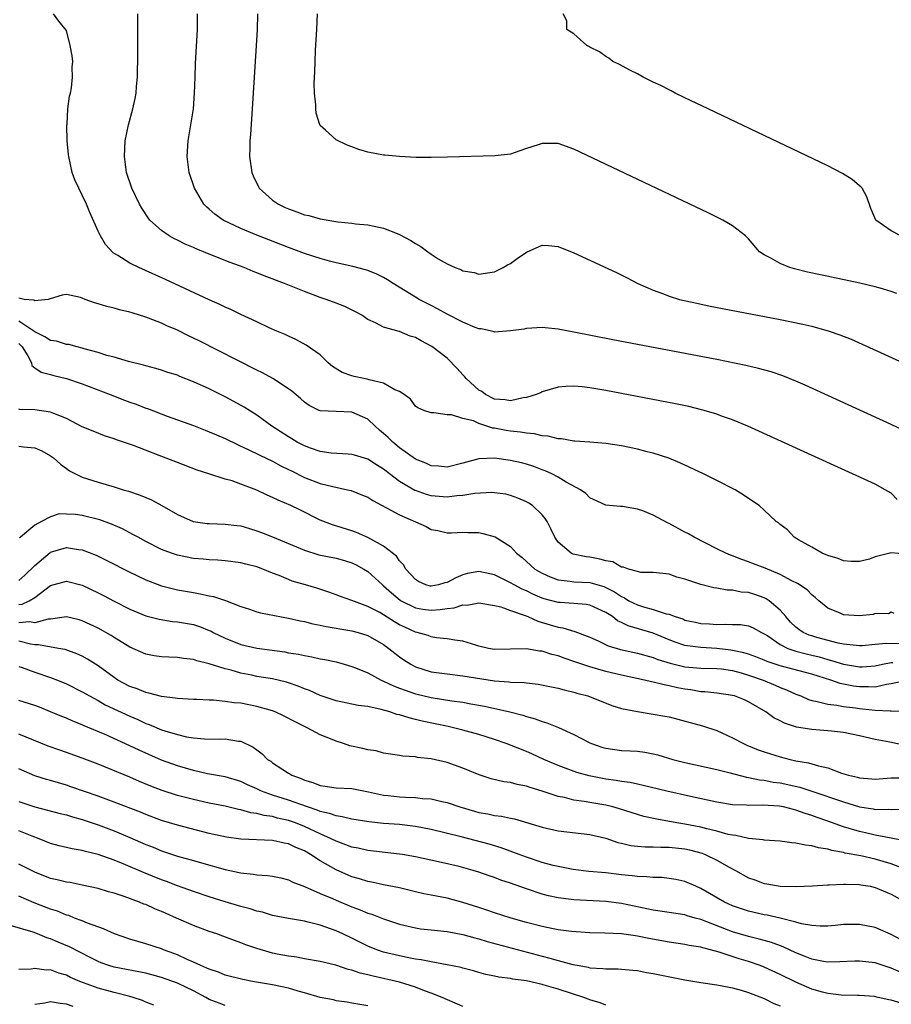
# Model space of a CAD drawing. Units: inches. Extents: x 2625000 to 2628000, y 1500000 to 1503000.
# Drawn here: x 2625459 to 2625569, y 1501360 to 1501484 of the extents above; entities that cross this region are included whole.
import ezdxf

# ---------------------------------------------------------------- set-up
doc = ezdxf.new("R2010")
doc.units = ezdxf.units.IN
doc.header["$MEASUREMENT"] = 0
doc.layers.add('LD26251500_2ft', color=108, linetype='Continuous')

msp = doc.modelspace()

# ---------------------------------------------------------------- linework, layer by layer
at = {"layer": 'LD26251500_2ft'}
for points, elevation in [([(2625570.88, 1501416.88), (2625568.96, 1501417.04), (2625568.84, 1501417), (2625567, 1501416.55), (2625566.26, 1501416.26), (2625565, 1501415.93), (2625563.95, 1501415.95), (2625563, 1501416.02), (2625562.31, 1501416.31), (2625561, 1501416.72), (2625560.81, 1501416.81), (2625560.29, 1501417), (2625559, 1501417.77), (2625557.33, 1501418.67), (2625556.75, 1501419), (2625555.95, 1501419.95), (2625555, 1501420.62), (2625554.81, 1501420.81), (2625554.49, 1501421), (2625553, 1501422.43), (2625552.37, 1501423), (2625551, 1501423.91), (2625550.36, 1501424.36), (2625549.35, 1501425), (2625547, 1501426.15), (2625545.35, 1501427), (2625542.37, 1501428.37), (2625540.96, 1501428.96), (2625539, 1501429.59), (2625538.23, 1501429.77), (2625537, 1501430.1), (2625535, 1501430.52), (2625533, 1501430.83), (2625531, 1501431), (2625529.13, 1501431.13), (2625529, 1501431.13), (2625527.41, 1501431.41), (2625527, 1501431.4), (2625525.74, 1501431.74), (2625525, 1501431.78), (2625524.03, 1501432.03), (2625523, 1501432.12), (2625522.25, 1501432.25), (2625521, 1501432.37), (2625520.46, 1501432.46), (2625519, 1501432.75), (2625518.77, 1501432.77), (2625517, 1501433.35), (2625516.33, 1501433.67), (2625515, 1501433.99), (2625513.55, 1501434.45), (2625513, 1501434.43), (2625511.31, 1501434.69), (2625511, 1501434.69), (2625510.06, 1501435), (2625509.32, 1501435.32), (2625509, 1501435.54), (2625508.4, 1501436.4), (2625507.58, 1501437), (2625507, 1501437.37), (2625506.42, 1501437.58), (2625505, 1501438.44), (2625503.16, 1501438.84), (2625502.93, 1501438.93), (2625502.5, 1501439), (2625501.27, 1501439.27), (2625501, 1501439.34), (2625499.77, 1501439.77), (2625498.55, 1501440.55), (2625498.01, 1501441), (2625497, 1501442.01), (2625495.24, 1501443.24), (2625493.93, 1501443.93), (2625493, 1501444.34), (2625492.56, 1501444.56), (2625491.52, 1501445), (2625490.58, 1501445.42), (2625489, 1501446.17), (2625487, 1501447.07), (2625485.71, 1501447.71), (2625485, 1501448.01), (2625484.35, 1501448.35), (2625483, 1501448.93), (2625477.5, 1501451.5), (2625474.14, 1501453), (2625473, 1501453.54), (2625471.47, 1501454.53), (2625470.88, 1501454.88), (2625469.93, 1501455.93), (2625469.3, 1501457), (2625469, 1501457.6), (2625467.94, 1501459.94), (2625467.54, 1501461), (2625467, 1501462.15), (2625466.55, 1501463), (2625466.07, 1501464.07), (2625465.72, 1501465), (2625465.28, 1501467), (2625465.27, 1501467.27), (2625465.08, 1501469), (2625465.05, 1501470.95), (2625465.07, 1501471.07), (2625465.19, 1501473), (2625465.37, 1501474.63), (2625465.49, 1501475), (2625465.65, 1501475.65), (2625465.77, 1501477), (2625465.71, 1501478.29), (2625465.79, 1501479), (2625465.72, 1501479.72), (2625465.46, 1501481), (2625465, 1501482.91), (2625464.05, 1501484.05), (2625463.35, 1501485)], 8126), ([(2625569.76, 1501423.76), (2625569, 1501424.55), (2625568.26, 1501425), (2625567, 1501425.69), (2625550.91, 1501433), (2625549, 1501433.81), (2625547.75, 1501434.25), (2625547, 1501434.54), (2625545.44, 1501435), (2625545.09, 1501435.09), (2625543.47, 1501435.47), (2625541.81, 1501435.81), (2625533, 1501437.51), (2625531, 1501437.84), (2625530.03, 1501437.97), (2625529, 1501438.04), (2625527.98, 1501438.02), (2625527, 1501437.91), (2625525, 1501437.35), (2625524.77, 1501437.23), (2625524.22, 1501437), (2625523, 1501436.62), (2625522.59, 1501436.59), (2625521, 1501436.2), (2625520.34, 1501436.34), (2625519, 1501436.42), (2625517.86, 1501437), (2625517.37, 1501437.37), (2625517, 1501437.55), (2625515.39, 1501439), (2625515.23, 1501439.23), (2625515, 1501439.47), (2625514.28, 1501440.28), (2625513, 1501441.6), (2625511.07, 1501443.07), (2625509.75, 1501443.75), (2625509, 1501444.19), (2625508.36, 1501444.36), (2625507, 1501444.95), (2625506.96, 1501444.96), (2625505, 1501445.48), (2625503.96, 1501446.04), (2625503, 1501446.45), (2625502.25, 1501447), (2625501.44, 1501447.44), (2625500.09, 1501448.09), (2625499, 1501448.5), (2625497.75, 1501449), (2625497, 1501449.25), (2625495, 1501449.99), (2625492.51, 1501451), (2625489.95, 1501451.95), (2625489, 1501452.35), (2625488.53, 1501452.53), (2625487.41, 1501453), (2625485.65, 1501453.65), (2625483, 1501454.71), (2625481.37, 1501455.37), (2625481, 1501455.53), (2625479.96, 1501455.96), (2625479, 1501456.45), (2625478.62, 1501456.62), (2625477.94, 1501457), (2625477, 1501457.68), (2625475.51, 1501459), (2625475.29, 1501459.29), (2625474.5, 1501460.5), (2625474.2, 1501461), (2625473.26, 1501463), (2625472.59, 1501465), (2625472.32, 1501467), (2625472.42, 1501469), (2625472.82, 1501471), (2625473.35, 1501473), (2625473.66, 1501474.34), (2625473.78, 1501475), (2625473.83, 1501475.83), (2625473.96, 1501477), (2625473.99, 1501479.99), (2625473.98, 1501482.02), (2625474.01, 1501483), (2625474, 1501484), (2625473.98, 1501485)], 8128), ([(2625570.5, 1501432.5), (2625569, 1501433.24), (2625558.16, 1501438.16), (2625557, 1501438.68), (2625555.35, 1501439.35), (2625553.86, 1501439.86), (2625552.29, 1501440.29), (2625550.67, 1501440.67), (2625547, 1501441.4), (2625533.91, 1501443.91), (2625529, 1501444.88), (2625527, 1501445.25), (2625525.39, 1501445.39), (2625525, 1501445.44), (2625523, 1501445.32), (2625522.74, 1501445.26), (2625520.99, 1501445.01), (2625519, 1501444.88), (2625518.92, 1501444.92), (2625518.62, 1501445), (2625517.28, 1501445.28), (2625517, 1501445.3), (2625516.53, 1501445.47), (2625515, 1501446.11), (2625513, 1501447.15), (2625511.81, 1501447.81), (2625511, 1501448.22), (2625509.5, 1501449), (2625509, 1501449.29), (2625506.18, 1501451), (2625505.48, 1501451.48), (2625505, 1501451.74), (2625504.16, 1501452.16), (2625503, 1501452.62), (2625502.71, 1501452.71), (2625501.13, 1501453.13), (2625499, 1501453.61), (2625498.18, 1501453.82), (2625497, 1501454.15), (2625495, 1501454.8), (2625493, 1501455.54), (2625489, 1501457.09), (2625487, 1501457.94), (2625484.78, 1501459), (2625483.72, 1501459.72), (2625483, 1501460.37), (2625482.65, 1501460.65), (2625482.32, 1501461), (2625481.13, 1501463), (2625480.48, 1501465), (2625480.21, 1501467), (2625480.34, 1501469), (2625480.7, 1501471), (2625481.01, 1501473), (2625481.15, 1501475), (2625481.21, 1501477), (2625481.28, 1501478.72), (2625481.52, 1501483), (2625481.54, 1501485)], 8130), ([(2625489.11, 1501485), (2625489.04, 1501482.96), (2625488.43, 1501473), (2625488.21, 1501469.79), (2625488.13, 1501469), (2625488.11, 1501468.11), (2625488.09, 1501467), (2625488.39, 1501465), (2625488.56, 1501464.56), (2625489.2, 1501463.2), (2625489.31, 1501463), (2625491, 1501461.5), (2625491.72, 1501461), (2625492.59, 1501460.59), (2625493, 1501460.41), (2625494.04, 1501460.04), (2625495, 1501459.67), (2625495.56, 1501459.56), (2625497, 1501459.14), (2625499.22, 1501458.78), (2625501, 1501458.62), (2625501.46, 1501458.54), (2625503, 1501458.41), (2625503.79, 1501458.21), (2625505, 1501457.99), (2625506.71, 1501457.29), (2625507, 1501457.18), (2625508.43, 1501456.43), (2625509, 1501456.04), (2625509.68, 1501455.68), (2625510.56, 1501455), (2625510.83, 1501454.83), (2625511, 1501454.68), (2625511.89, 1501454.11), (2625513, 1501453.47), (2625514.02, 1501453), (2625514.75, 1501452.75), (2625515, 1501452.59), (2625516.4, 1501452.4), (2625517, 1501452.17), (2625518.38, 1501452.38), (2625519, 1501452.45), (2625520.07, 1501453), (2625520.64, 1501453.36), (2625521, 1501453.53), (2625521.84, 1501454.16), (2625523, 1501454.94), (2625525, 1501455.82), (2625525.78, 1501455.78), (2625527, 1501455.67), (2625529, 1501454.86), (2625534.37, 1501452.37), (2625535.71, 1501451.71), (2625537.06, 1501451), (2625539, 1501450.17), (2625540.3, 1501449.7), (2625541, 1501449.42), (2625542.33, 1501449), (2625544.5, 1501448.5), (2625546.16, 1501448.16), (2625549.5, 1501447.5), (2625555, 1501446.44), (2625557.86, 1501445.86), (2625559, 1501445.6), (2625561.2, 1501445), (2625562.54, 1501444.54), (2625563.97, 1501443.97), (2625565.36, 1501443.36), (2625571, 1501440.8)], 8132), ([(2625569.73, 1501449.73), (2625569, 1501449.98), (2625567.62, 1501450.39), (2625567, 1501450.59), (2625565.06, 1501451.06), (2625560.08, 1501452.08), (2625558.44, 1501452.43), (2625556.83, 1501452.83), (2625556.22, 1501453), (2625555, 1501453.51), (2625553.81, 1501454.19), (2625553, 1501454.6), (2625552.39, 1501455), (2625551, 1501456.61), (2625550.63, 1501457), (2625549, 1501458.25), (2625547.77, 1501459), (2625545.92, 1501459.92), (2625529, 1501467.95), (2625527, 1501468.65), (2625525, 1501468.66), (2625524.47, 1501468.47), (2625523, 1501468), (2625521.46, 1501467.46), (2625521, 1501467.32), (2625519.08, 1501467.08), (2625513.07, 1501466.93), (2625511, 1501466.9), (2625509.11, 1501466.89), (2625507.01, 1501466.99), (2625505.17, 1501467.17), (2625505, 1501467.17), (2625503, 1501467.54), (2625501.88, 1501467.88), (2625501, 1501468.22), (2625500.42, 1501468.42), (2625499, 1501469.13), (2625497.68, 1501470.32), (2625497, 1501470.9), (2625496.95, 1501471), (2625496.48, 1501472.48), (2625496.45, 1501473), (2625496.46, 1501473.54), (2625496.3, 1501475), (2625496.25, 1501476.25), (2625496.33, 1501477.67), (2625496.35, 1501479), (2625496.41, 1501480.41), (2625496.57, 1501483), (2625496.66, 1501485)], 8134), ([(2625570.22, 1501457), (2625569, 1501457.63), (2625567.09, 1501459), (2625566.46, 1501460.46), (2625565.93, 1501461.93), (2625565.33, 1501463), (2625565.18, 1501463.18), (2625565, 1501463.32), (2625564.1, 1501464.1), (2625562.88, 1501464.88), (2625561, 1501465.82), (2625545.94, 1501473), (2625543, 1501474.42), (2625541.77, 1501475), (2625541.27, 1501475.27), (2625541, 1501475.4), (2625539.95, 1501475.95), (2625539, 1501476.39), (2625537.73, 1501477), (2625537, 1501477.43), (2625536.15, 1501477.85), (2625534.66, 1501478.66), (2625533.9, 1501479), (2625533.41, 1501479.41), (2625533, 1501479.62), (2625532.21, 1501480.21), (2625531, 1501480.81), (2625530.88, 1501480.88), (2625530.62, 1501481), (2625529, 1501482.49), (2625528.11, 1501483), (2625528.11, 1501484.11), (2625527.64, 1501485)], 8136), ([(2625569.38, 1501409.38), (2625569, 1501409.58), (2625568.65, 1501409.35), (2625567, 1501409.41), (2625566.73, 1501409.27), (2625565, 1501409.1), (2625563, 1501409.24), (2625562.56, 1501409.44), (2625561, 1501410.08), (2625559.87, 1501411), (2625559.42, 1501411.42), (2625559, 1501411.74), (2625558.39, 1501412.39), (2625557.19, 1501413.19), (2625556.48, 1501413.52), (2625555, 1501414.32), (2625553.1, 1501415.1), (2625551.66, 1501415.66), (2625551, 1501415.92), (2625550.19, 1501416.19), (2625549, 1501416.66), (2625548.75, 1501416.74), (2625548.15, 1501417), (2625547, 1501417.56), (2625544.17, 1501419), (2625543.44, 1501419.44), (2625543, 1501419.65), (2625541, 1501420.72), (2625540.81, 1501420.81), (2625539, 1501421.8), (2625537.67, 1501422.33), (2625537, 1501422.55), (2625535.11, 1501422.89), (2625534.87, 1501422.87), (2625533, 1501423.07), (2625531, 1501423.98), (2625530.51, 1501424.51), (2625529.83, 1501425), (2625528.03, 1501425.97), (2625527, 1501426.59), (2625526.23, 1501427), (2625525.39, 1501427.39), (2625525, 1501427.52), (2625523.94, 1501427.94), (2625523, 1501428.23), (2625522.39, 1501428.39), (2625521, 1501428.7), (2625519, 1501428.96), (2625517, 1501428.89), (2625515, 1501428.34), (2625513, 1501427.86), (2625511.96, 1501427.96), (2625511, 1501428.02), (2625510.33, 1501428.33), (2625509, 1501428.83), (2625507, 1501430.28), (2625506.16, 1501431), (2625505.58, 1501431.58), (2625505, 1501432.09), (2625504.49, 1501432.49), (2625503.91, 1501433), (2625503, 1501433.88), (2625501, 1501434.78), (2625499, 1501434.84), (2625497, 1501434.95), (2625496.88, 1501435), (2625495.61, 1501435.61), (2625495, 1501436.05), (2625494.5, 1501436.5), (2625493.42, 1501437.42), (2625493, 1501437.72), (2625491.02, 1501439.02), (2625489.73, 1501439.73), (2625489, 1501440.08), (2625481.75, 1501443.75), (2625481, 1501444.12), (2625480.4, 1501444.4), (2625479, 1501445.1), (2625477.67, 1501445.67), (2625477, 1501445.99), (2625475.36, 1501446.64), (2625475, 1501446.77), (2625473.28, 1501447.28), (2625473, 1501447.38), (2625471.69, 1501447.69), (2625471, 1501447.88), (2625470.1, 1501448.1), (2625469, 1501448.44), (2625468.55, 1501448.55), (2625467.36, 1501449), (2625467, 1501449.16), (2625466.77, 1501449.23), (2625465, 1501449.63), (2625464.47, 1501449.53), (2625462.94, 1501449.06), (2625462.68, 1501449), (2625461, 1501448.8), (2625460.88, 1501448.88), (2625459.66, 1501449), (2625459, 1501449.14)], 8124), ([(2625570.41, 1501405.59), (2625568.37, 1501405.63), (2625567, 1501405.47), (2625565.33, 1501405.33), (2625565, 1501405.33), (2625564.65, 1501405.35), (2625563, 1501405.54), (2625562.34, 1501405.66), (2625559.62, 1501406.38), (2625559, 1501406.56), (2625558.67, 1501406.67), (2625557.92, 1501407), (2625557.37, 1501407.37), (2625557, 1501407.66), (2625556.32, 1501408.32), (2625555.71, 1501409), (2625555, 1501409.82), (2625553.62, 1501411), (2625553.26, 1501411.26), (2625553, 1501411.38), (2625551.79, 1501411.79), (2625551, 1501412.04), (2625550.1, 1501412.1), (2625549, 1501412.34), (2625548.34, 1501412.34), (2625547, 1501412.59), (2625546.62, 1501412.62), (2625545, 1501413.05), (2625543, 1501413.71), (2625541.97, 1501413.97), (2625541, 1501414.34), (2625539, 1501414.56), (2625537.42, 1501414.58), (2625537, 1501414.67), (2625535.87, 1501415), (2625535.25, 1501415.25), (2625535, 1501415.25), (2625533.9, 1501415.89), (2625533, 1501416.04), (2625532.26, 1501416.26), (2625531, 1501416.5), (2625530.54, 1501416.54), (2625528.89, 1501416.89), (2625528.66, 1501417), (2625527, 1501418.38), (2625526.57, 1501419), (2625526.08, 1501420.08), (2625525.62, 1501421), (2625525.39, 1501421.39), (2625525, 1501421.83), (2625523.78, 1501423), (2625523.32, 1501423.32), (2625523, 1501423.49), (2625521.94, 1501423.94), (2625521, 1501424.29), (2625520.42, 1501424.42), (2625519, 1501424.62), (2625518.65, 1501424.65), (2625516.52, 1501424.52), (2625515, 1501424.26), (2625514.22, 1501424.22), (2625513, 1501424.08), (2625511, 1501424.24), (2625510.4, 1501424.4), (2625509, 1501424.88), (2625508.92, 1501424.92), (2625507, 1501426.04), (2625505.73, 1501427), (2625505.32, 1501427.32), (2625505, 1501427.59), (2625504.11, 1501428.12), (2625503, 1501428.86), (2625501.34, 1501429.34), (2625501, 1501429.46), (2625500.53, 1501429.47), (2625498.39, 1501429.61), (2625497, 1501429.8), (2625495.78, 1501430.22), (2625495, 1501430.52), (2625494.11, 1501431), (2625493.43, 1501431.43), (2625493, 1501431.68), (2625490.9, 1501433), (2625489, 1501434.38), (2625487.4, 1501435.4), (2625486.12, 1501436.12), (2625485, 1501436.71), (2625483, 1501437.7), (2625481, 1501438.62), (2625479.29, 1501439.29), (2625479, 1501439.42), (2625477.79, 1501439.79), (2625477, 1501440.07), (2625476.28, 1501440.28), (2625475, 1501440.62), (2625474.71, 1501440.71), (2625472.84, 1501441.16), (2625471, 1501441.69), (2625470.08, 1501441.92), (2625469, 1501442.28), (2625467.24, 1501442.76), (2625467, 1501442.84), (2625466.33, 1501443), (2625465.29, 1501443.29), (2625465, 1501443.32), (2625463.73, 1501443.73), (2625463, 1501443.82), (2625462.28, 1501444.28), (2625461, 1501444.89), (2625460.89, 1501445), (2625459, 1501446.25)], 8122), ([(2625459, 1501443.42), (2625459.22, 1501443.22), (2625459.42, 1501443), (2625460.13, 1501441.87), (2625460.57, 1501441), (2625460.65, 1501440.65), (2625461, 1501440.38), (2625461.8, 1501439.8), (2625463, 1501439.53), (2625463.4, 1501439.4), (2625465, 1501439.04), (2625467, 1501438.34), (2625470.51, 1501437), (2625472.3, 1501436.3), (2625473, 1501436.03), (2625473.77, 1501435.77), (2625475, 1501435.29), (2625475.22, 1501435.22), (2625477.72, 1501434.28), (2625479, 1501433.83), (2625481, 1501433.08), (2625482.49, 1501432.49), (2625483, 1501432.3), (2625483.9, 1501431.9), (2625485, 1501431.44), (2625486.64, 1501430.64), (2625487, 1501430.5), (2625487.92, 1501430.08), (2625489.37, 1501429.37), (2625491, 1501428.59), (2625492.02, 1501428.02), (2625493, 1501427.56), (2625493.36, 1501427.36), (2625495, 1501426.56), (2625497, 1501425.8), (2625498.6, 1501425.4), (2625500.45, 1501425), (2625500.89, 1501424.89), (2625502.33, 1501424.33), (2625503, 1501424.04), (2625503.63, 1501423.63), (2625507, 1501421.82), (2625510.37, 1501420.37), (2625511, 1501419.99), (2625511.84, 1501419.84), (2625513, 1501419.57), (2625513.57, 1501419.57), (2625515, 1501419.66), (2625515.62, 1501419.62), (2625517, 1501419.6), (2625517.49, 1501419.49), (2625519.05, 1501419.05), (2625521, 1501417.84), (2625521.76, 1501417), (2625522.46, 1501416.46), (2625524.08, 1501415), (2625525, 1501414.47), (2625526, 1501414), (2625527, 1501413.62), (2625528.53, 1501413.47), (2625529, 1501413.39), (2625531, 1501413.3), (2625532.78, 1501412.78), (2625533, 1501412.69), (2625534.12, 1501412.12), (2625535, 1501411.52), (2625535.37, 1501411.37), (2625535.94, 1501411), (2625537, 1501410.47), (2625537.76, 1501410.24), (2625539, 1501409.91), (2625540.64, 1501409.36), (2625541, 1501409.29), (2625541.76, 1501409), (2625542.71, 1501408.71), (2625543, 1501408.57), (2625544.31, 1501408.31), (2625545, 1501408.15), (2625546.09, 1501408.09), (2625547, 1501408.02), (2625548.07, 1501408.07), (2625549, 1501408.02), (2625550.01, 1501408.01), (2625551, 1501407.85), (2625551.59, 1501407.59), (2625552.64, 1501407), (2625553, 1501406.84), (2625553.43, 1501406.57), (2625555, 1501405.5), (2625555.97, 1501405), (2625556.72, 1501404.72), (2625557, 1501404.65), (2625558.29, 1501404.29), (2625559, 1501404.13), (2625559.91, 1501403.91), (2625561, 1501403.58), (2625561.48, 1501403.48), (2625563, 1501402.99), (2625565, 1501402.67), (2625565.33, 1501402.67), (2625567, 1501402.81), (2625567.89, 1501403), (2625569, 1501403.21), (2625569.21, 1501403.21)], 8120), ([(2625571, 1501400.95), (2625569, 1501400.51), (2625568.43, 1501400.43), (2625567, 1501400.11), (2625566.16, 1501400.16), (2625565, 1501400.14), (2625564.25, 1501400.25), (2625562.58, 1501400.58), (2625561.4, 1501401), (2625559, 1501401.74), (2625555, 1501402.81), (2625553.36, 1501403.36), (2625553, 1501403.52), (2625551.94, 1501403.94), (2625551, 1501404.26), (2625550.44, 1501404.44), (2625549, 1501404.75), (2625548.78, 1501404.78), (2625547, 1501404.99), (2625545, 1501405.09), (2625543, 1501405.36), (2625541.77, 1501405.77), (2625541, 1501406.08), (2625539, 1501406.93), (2625535.83, 1501407.83), (2625535, 1501408.26), (2625534.49, 1501408.49), (2625533.84, 1501409), (2625533, 1501409.53), (2625531, 1501410.45), (2625530.53, 1501410.53), (2625529, 1501410.65), (2625527.24, 1501410.76), (2625527, 1501410.78), (2625525.25, 1501411.25), (2625525, 1501411.33), (2625523.83, 1501411.83), (2625523, 1501412.24), (2625522.46, 1501412.46), (2625521.47, 1501413), (2625521, 1501413.28), (2625519, 1501414.27), (2625518.39, 1501414.39), (2625517, 1501414.7), (2625515.58, 1501414.42), (2625515, 1501414.27), (2625514.09, 1501413.91), (2625513, 1501413.3), (2625512.73, 1501413.27), (2625511.9, 1501413), (2625511, 1501412.82), (2625510.85, 1501412.85), (2625510.33, 1501413), (2625509.41, 1501413.41), (2625509, 1501413.66), (2625507.8, 1501415), (2625507.51, 1501415.51), (2625507, 1501416.05), (2625506.62, 1501416.62), (2625505, 1501417.89), (2625503, 1501418.98), (2625501.59, 1501419.59), (2625501, 1501419.81), (2625498.57, 1501420.57), (2625497, 1501421.18), (2625494.45, 1501422.45), (2625493.29, 1501423), (2625491.68, 1501423.68), (2625491, 1501424.02), (2625490.31, 1501424.31), (2625489, 1501424.95), (2625487, 1501425.71), (2625485.9, 1501426.1), (2625485, 1501426.32), (2625482.97, 1501427), (2625481.47, 1501427.47), (2625479, 1501428.41), (2625476.67, 1501429.33), (2625473.44, 1501430.56), (2625472.21, 1501431), (2625471.3, 1501431.3), (2625471, 1501431.43), (2625469.81, 1501431.81), (2625468.37, 1501432.37), (2625467, 1501432.94), (2625465, 1501433.96), (2625463.41, 1501434.59), (2625463, 1501434.78), (2625461, 1501435.05), (2625459.12, 1501435.12), (2625459, 1501435.16)], 8118), ([(2625459, 1501430.51), (2625459.6, 1501430.4), (2625461, 1501430.27), (2625461.91, 1501429.91), (2625463, 1501429.29), (2625463.38, 1501429), (2625464.23, 1501428.23), (2625465, 1501427.66), (2625465.4, 1501427.4), (2625466.12, 1501427), (2625467, 1501426.57), (2625469, 1501425.95), (2625471, 1501425.37), (2625472.15, 1501425), (2625472.81, 1501424.81), (2625474.31, 1501424.31), (2625475, 1501424.01), (2625475.72, 1501423.72), (2625477.01, 1501423.01), (2625479, 1501421.87), (2625480.99, 1501420.99), (2625482.74, 1501420.74), (2625483, 1501420.72), (2625485, 1501420.67), (2625486.5, 1501420.5), (2625487, 1501420.43), (2625488.1, 1501420.1), (2625489, 1501419.82), (2625489.6, 1501419.6), (2625491, 1501419.04), (2625493, 1501418.22), (2625495, 1501417.36), (2625496.81, 1501416.81), (2625499, 1501416.37), (2625500.08, 1501416.08), (2625501, 1501415.8), (2625501.55, 1501415.55), (2625502.49, 1501415), (2625503, 1501414.68), (2625504.84, 1501413), (2625505, 1501412.88), (2625505.98, 1501411.98), (2625507.08, 1501411.08), (2625507.21, 1501411), (2625509, 1501410.11), (2625509.95, 1501409.95), (2625511, 1501409.82), (2625512.12, 1501409.88), (2625513, 1501410.03), (2625513.91, 1501410.09), (2625515, 1501410.48), (2625515.54, 1501410.46), (2625517, 1501410.74), (2625519, 1501410.4), (2625519.78, 1501410.22), (2625521, 1501409.78), (2625522.86, 1501409.14), (2625523.2, 1501409), (2625524.43, 1501408.43), (2625525.98, 1501407.98), (2625527, 1501407.65), (2625527.58, 1501407.58), (2625529.11, 1501407.11), (2625531, 1501406.43), (2625532.04, 1501405.96), (2625533.32, 1501405.32), (2625534.86, 1501404.86), (2625537, 1501404.4), (2625538.08, 1501404.08), (2625539, 1501403.84), (2625539.59, 1501403.59), (2625541.12, 1501403.12), (2625543, 1501402.68), (2625545, 1501402.51), (2625547, 1501402.47), (2625547.6, 1501402.4), (2625549, 1501402.19), (2625550.09, 1501401.91), (2625551, 1501401.64), (2625552.85, 1501401), (2625554.36, 1501400.36), (2625555, 1501400.07), (2625555.79, 1501399.79), (2625557, 1501399.24), (2625557.62, 1501399), (2625558.57, 1501398.57), (2625559, 1501398.43), (2625559.68, 1501398.32), (2625561, 1501397.96), (2625562.16, 1501397.84), (2625563, 1501397.68), (2625564.51, 1501397.49), (2625565, 1501397.41), (2625565.39, 1501397.39), (2625567, 1501397.19), (2625568.88, 1501397.12), (2625569, 1501397.14), (2625570.9, 1501397.1)], 8116), ([(2625570.77, 1501392.77), (2625568.84, 1501393.16), (2625567, 1501393.49), (2625565, 1501393.96), (2625563, 1501394.39), (2625561.46, 1501394.54), (2625561, 1501394.6), (2625559, 1501394.75), (2625557.08, 1501395.08), (2625555.55, 1501395.55), (2625555, 1501395.87), (2625554.22, 1501396.22), (2625553.18, 1501397), (2625551, 1501398.25), (2625550.49, 1501398.49), (2625549.25, 1501399), (2625549, 1501399.07), (2625547, 1501399.35), (2625545.51, 1501399.51), (2625545, 1501399.53), (2625543.76, 1501399.76), (2625543, 1501399.85), (2625542.04, 1501400.04), (2625541, 1501400.29), (2625540.38, 1501400.38), (2625539, 1501400.74), (2625538.77, 1501400.77), (2625537.88, 1501401), (2625535, 1501401.63), (2625533, 1501402.08), (2625531, 1501402.65), (2625529, 1501403.35), (2625527.76, 1501403.76), (2625527, 1501404.04), (2625526.22, 1501404.22), (2625525, 1501404.63), (2625524.65, 1501404.65), (2625523, 1501404.95), (2625521, 1501404.89), (2625519, 1501404.86), (2625518.23, 1501405), (2625517, 1501405.29), (2625516.61, 1501405.39), (2625515, 1501405.89), (2625513.96, 1501406.04), (2625513, 1501406.21), (2625511.67, 1501406.33), (2625511, 1501406.44), (2625510.61, 1501406.61), (2625509.24, 1501407), (2625509, 1501407.05), (2625507.66, 1501407.66), (2625507, 1501407.98), (2625506.35, 1501408.35), (2625505, 1501409.22), (2625504.5, 1501409.5), (2625503, 1501410.29), (2625501, 1501411.03), (2625499.54, 1501411.54), (2625499, 1501411.76), (2625498.09, 1501412.09), (2625496.58, 1501412.58), (2625495.16, 1501413), (2625493.48, 1501413.48), (2625493, 1501413.66), (2625491.83, 1501414.17), (2625491, 1501414.47), (2625489.76, 1501415), (2625489, 1501415.28), (2625487.61, 1501415.61), (2625487, 1501415.78), (2625485, 1501416.03), (2625484.11, 1501416.11), (2625483, 1501416.15), (2625482.25, 1501416.25), (2625481, 1501416.34), (2625479, 1501416.74), (2625478.25, 1501417), (2625477, 1501417.47), (2625475, 1501418.48), (2625474.03, 1501419), (2625473.37, 1501419.37), (2625472.06, 1501420.06), (2625470.67, 1501420.67), (2625469.2, 1501421.2), (2625467, 1501421.75), (2625466.13, 1501421.87), (2625465, 1501421.92), (2625464.06, 1501421.94), (2625463, 1501421.59), (2625461.87, 1501421), (2625461, 1501420.52), (2625459.19, 1501419), (2625459.07, 1501418.93)], 8114), ([(2625459, 1501413.55), (2625459.77, 1501414.23), (2625461, 1501415.46), (2625462.93, 1501417.07), (2625463, 1501417.11), (2625465, 1501417.72), (2625466.52, 1501417.48), (2625467, 1501417.44), (2625468.74, 1501416.74), (2625470.09, 1501416.09), (2625473, 1501414.6), (2625475, 1501413.64), (2625477, 1501412.88), (2625478.49, 1501412.49), (2625479, 1501412.39), (2625481, 1501412.03), (2625481.88, 1501411.88), (2625483, 1501411.62), (2625483.54, 1501411.54), (2625485.05, 1501411.05), (2625487, 1501410.27), (2625488.07, 1501409.93), (2625489, 1501409.6), (2625489.46, 1501409.46), (2625493, 1501408.81), (2625494.46, 1501408.46), (2625495, 1501408.37), (2625496.08, 1501408.08), (2625497, 1501407.93), (2625497.76, 1501407.76), (2625499, 1501407.56), (2625499.47, 1501407.47), (2625501, 1501407.22), (2625501.79, 1501407), (2625503, 1501406.62), (2625505, 1501405.49), (2625505.67, 1501405), (2625506.39, 1501404.39), (2625507, 1501403.94), (2625507.55, 1501403.55), (2625508.41, 1501403), (2625509, 1501402.69), (2625511, 1501402.06), (2625513, 1501401.77), (2625515, 1501401.55), (2625519, 1501400.89), (2625520.78, 1501400.78), (2625521, 1501400.74), (2625522.7, 1501400.7), (2625523, 1501400.65), (2625524.5, 1501400.5), (2625527, 1501399.98), (2625527.76, 1501399.76), (2625529, 1501399.49), (2625529.36, 1501399.36), (2625530.75, 1501399), (2625533.78, 1501397.78), (2625535, 1501397.42), (2625537, 1501397.02), (2625538.74, 1501396.74), (2625539, 1501396.72), (2625540.46, 1501396.46), (2625541, 1501396.35), (2625545.23, 1501395.23), (2625547, 1501394.64), (2625549, 1501393.73), (2625550.38, 1501393), (2625550.8, 1501392.8), (2625552.22, 1501392.22), (2625553, 1501391.94), (2625555, 1501391.32), (2625556.26, 1501391), (2625557, 1501390.84), (2625558.57, 1501390.57), (2625559.83, 1501390.17), (2625561, 1501389.92), (2625562.72, 1501389.28), (2625563.63, 1501389), (2625564.75, 1501388.75), (2625565, 1501388.66), (2625566.57, 1501388.57), (2625567, 1501388.52), (2625569, 1501388.68), (2625570.68, 1501388.68)], 8112), ([(2625459, 1501410.53), (2625459.43, 1501410.57), (2625460.3, 1501411), (2625461, 1501411.42), (2625463, 1501412.94), (2625465, 1501413.47), (2625467, 1501412.96), (2625469, 1501412.01), (2625469.66, 1501411.66), (2625471, 1501410.94), (2625473, 1501409.93), (2625475, 1501409.11), (2625476.67, 1501408.67), (2625478.39, 1501408.39), (2625479, 1501408.33), (2625481, 1501407.99), (2625481.76, 1501407.76), (2625483, 1501407.27), (2625483.19, 1501407.19), (2625483.51, 1501407), (2625485, 1501406.27), (2625487, 1501405.49), (2625489, 1501405.01), (2625492.55, 1501404.55), (2625493, 1501404.45), (2625494.27, 1501404.27), (2625495, 1501404.09), (2625495.95, 1501403.95), (2625497, 1501403.69), (2625497.59, 1501403.59), (2625499, 1501403.28), (2625500.03, 1501403), (2625501, 1501402.72), (2625501.45, 1501402.55), (2625503, 1501401.9), (2625504.7, 1501401), (2625505, 1501400.88), (2625506.26, 1501400.26), (2625507, 1501400), (2625507.71, 1501399.71), (2625509, 1501399.27), (2625509.22, 1501399.22), (2625511, 1501398.8), (2625513.61, 1501398.39), (2625515, 1501398.2), (2625515.98, 1501398.02), (2625517.73, 1501397.73), (2625520.9, 1501397), (2625522.56, 1501396.56), (2625523, 1501396.41), (2625524.11, 1501396.11), (2625525, 1501395.78), (2625525.6, 1501395.6), (2625527.03, 1501395.03), (2625529, 1501394.14), (2625531, 1501393.09), (2625531.21, 1501393), (2625532.53, 1501392.53), (2625533, 1501392.4), (2625535, 1501392.13), (2625536.1, 1501392.1), (2625537, 1501392.03), (2625537.92, 1501391.92), (2625539, 1501391.72), (2625539.57, 1501391.57), (2625541.49, 1501391), (2625543, 1501390.61), (2625547, 1501389.74), (2625548.7, 1501389.3), (2625549.16, 1501389.16), (2625550.76, 1501388.76), (2625551, 1501388.73), (2625552.41, 1501388.41), (2625553, 1501388.37), (2625554.14, 1501388.14), (2625555, 1501388.04), (2625557.5, 1501387.5), (2625559.01, 1501387.01), (2625563, 1501385.63), (2625565, 1501385.01), (2625566.75, 1501384.75), (2625567, 1501384.7), (2625568.71, 1501384.71), (2625569, 1501384.69), (2625570.72, 1501384.72)], 8110), ([(2625570.73, 1501380.73), (2625569, 1501381.09), (2625567, 1501381.46), (2625565.75, 1501381.75), (2625565, 1501381.89), (2625563.71, 1501382.29), (2625563, 1501382.49), (2625561, 1501383.2), (2625559.66, 1501383.66), (2625559, 1501383.92), (2625558.16, 1501384.16), (2625557, 1501384.61), (2625556.67, 1501384.67), (2625555.41, 1501385), (2625554.91, 1501385.09), (2625552.78, 1501385.22), (2625551, 1501385.19), (2625550.78, 1501385.22), (2625549, 1501385.28), (2625547, 1501385.59), (2625543.69, 1501386.31), (2625540.71, 1501387), (2625537.73, 1501387.73), (2625537, 1501387.86), (2625536.07, 1501388.07), (2625535, 1501388.21), (2625534.34, 1501388.34), (2625533, 1501388.51), (2625530.91, 1501388.91), (2625529.36, 1501389.36), (2625527, 1501390.25), (2625525.21, 1501391), (2625523.7, 1501391.71), (2625523, 1501392), (2625520.47, 1501393), (2625519, 1501393.51), (2625517, 1501394.14), (2625515, 1501394.69), (2625513.82, 1501395), (2625513.15, 1501395.15), (2625509.84, 1501395.84), (2625509, 1501396.05), (2625508.22, 1501396.22), (2625507, 1501396.63), (2625506.68, 1501396.68), (2625505.78, 1501397), (2625504.69, 1501397.31), (2625503, 1501397.65), (2625501.8, 1501397.8), (2625499, 1501398.4), (2625497, 1501399.07), (2625495.67, 1501399.67), (2625495, 1501399.9), (2625494.22, 1501400.22), (2625493, 1501400.65), (2625492.73, 1501400.73), (2625491, 1501401.15), (2625489, 1501401.47), (2625488.39, 1501401.61), (2625487, 1501401.87), (2625485.77, 1501402.23), (2625485, 1501402.4), (2625483, 1501403.06), (2625481.43, 1501403.43), (2625481, 1501403.61), (2625479.74, 1501403.74), (2625479, 1501403.86), (2625477.89, 1501403.89), (2625477, 1501403.94), (2625476.07, 1501404.07), (2625475, 1501404.26), (2625473, 1501405.14), (2625471, 1501406.38), (2625470.62, 1501406.62), (2625469, 1501407.54), (2625467, 1501408.49), (2625466.61, 1501408.61), (2625464.99, 1501408.99), (2625463, 1501408.7), (2625462.68, 1501408.68), (2625461, 1501408.21), (2625460.33, 1501408.33), (2625459, 1501408.23)], 8108), ([(2625571, 1501377.08), (2625569, 1501377.82), (2625567, 1501378.43), (2625565.16, 1501378.84), (2625563.19, 1501379.19), (2625563, 1501379.25), (2625561.51, 1501379.51), (2625561, 1501379.68), (2625559.85, 1501379.85), (2625559, 1501380.12), (2625558.18, 1501380.18), (2625557, 1501380.46), (2625556.47, 1501380.47), (2625555, 1501380.68), (2625553, 1501380.82), (2625552.86, 1501380.86), (2625551, 1501381.03), (2625549.41, 1501381.41), (2625549, 1501381.44), (2625548.45, 1501381.55), (2625547, 1501381.97), (2625545.75, 1501382.25), (2625545, 1501382.46), (2625543, 1501382.84), (2625541.99, 1501383), (2625539.45, 1501383.45), (2625537.81, 1501383.81), (2625537, 1501384.04), (2625534.76, 1501384.76), (2625533.91, 1501385), (2625533, 1501385.23), (2625531, 1501385.57), (2625530.3, 1501385.7), (2625529, 1501385.87), (2625527.81, 1501386.19), (2625527, 1501386.34), (2625525, 1501387), (2625523.46, 1501387.46), (2625523, 1501387.64), (2625521.84, 1501387.84), (2625521, 1501388.1), (2625520.17, 1501388.17), (2625518.57, 1501388.57), (2625517.05, 1501389.05), (2625515, 1501389.91), (2625513, 1501390.6), (2625511, 1501391.07), (2625509.25, 1501391.25), (2625509, 1501391.33), (2625507.4, 1501391.4), (2625507, 1501391.48), (2625505, 1501391.77), (2625504.07, 1501392.07), (2625503, 1501392.21), (2625502.39, 1501392.39), (2625500.73, 1501392.73), (2625499.95, 1501393), (2625499, 1501393.29), (2625498.49, 1501393.51), (2625497, 1501394.11), (2625495.34, 1501395), (2625495.1, 1501395.1), (2625493.77, 1501395.77), (2625492.47, 1501396.47), (2625491.3, 1501397), (2625491, 1501397.11), (2625489, 1501397.68), (2625487, 1501398.07), (2625486.15, 1501398.15), (2625485, 1501398.32), (2625483.55, 1501398.45), (2625483, 1501398.46), (2625481.46, 1501398.54), (2625481, 1501398.54), (2625479, 1501398.66), (2625478.72, 1501398.72), (2625477, 1501398.92), (2625475.38, 1501399.37), (2625475, 1501399.43), (2625473.9, 1501399.9), (2625473, 1501400.2), (2625471.49, 1501401), (2625471, 1501401.32), (2625469, 1501402.78), (2625467.65, 1501403.65), (2625467, 1501404), (2625466.32, 1501404.32), (2625464.84, 1501404.84), (2625464.01, 1501405), (2625461.46, 1501405.46), (2625461, 1501405.44), (2625460.46, 1501405.54), (2625459, 1501405.91)], 8106), ([(2625459, 1501402.71), (2625459.43, 1501402.57), (2625461, 1501402), (2625463, 1501401.33), (2625463.86, 1501401), (2625465, 1501400.54), (2625467, 1501399.53), (2625467.89, 1501399), (2625469, 1501398.41), (2625469.9, 1501397.9), (2625473, 1501396.43), (2625474.01, 1501396.01), (2625475, 1501395.54), (2625475.41, 1501395.41), (2625477, 1501394.73), (2625477.41, 1501394.59), (2625479, 1501394.12), (2625480.15, 1501393.85), (2625481, 1501393.72), (2625482.4, 1501393.6), (2625484.43, 1501393.57), (2625485, 1501393.59), (2625486.69, 1501393.31), (2625487, 1501393.28), (2625488.55, 1501392.56), (2625489, 1501392.2), (2625489.69, 1501391.69), (2625490.37, 1501391), (2625490.76, 1501390.76), (2625491, 1501390.57), (2625492.27, 1501389.73), (2625493, 1501389.27), (2625493.18, 1501389.18), (2625493.44, 1501389), (2625494.58, 1501388.58), (2625495, 1501388.38), (2625496.08, 1501388.08), (2625497, 1501387.71), (2625497.63, 1501387.63), (2625499, 1501387.42), (2625501, 1501387.32), (2625503.07, 1501386.93), (2625505, 1501386.49), (2625505.56, 1501386.44), (2625507, 1501386.27), (2625507.77, 1501386.23), (2625509, 1501386.2), (2625509.92, 1501386.08), (2625511, 1501386.01), (2625512.32, 1501385.68), (2625513, 1501385.55), (2625514.62, 1501385), (2625516.46, 1501384.46), (2625517, 1501384.32), (2625518.13, 1501384.12), (2625519, 1501383.94), (2625519.86, 1501383.86), (2625521, 1501383.61), (2625521.52, 1501383.52), (2625525, 1501382.44), (2625527, 1501382), (2625531, 1501381.55), (2625533, 1501381.07), (2625534.54, 1501380.54), (2625535, 1501380.44), (2625536.16, 1501380.16), (2625537, 1501380.06), (2625537.97, 1501379.97), (2625539, 1501379.99), (2625539.94, 1501379.94), (2625541, 1501379.95), (2625543, 1501379.71), (2625543.58, 1501379.58), (2625545.16, 1501379.16), (2625545.56, 1501379), (2625547, 1501378.31), (2625548.57, 1501377.43), (2625549.39, 1501377), (2625551, 1501376.09), (2625551.8, 1501375.8), (2625553, 1501375.34), (2625553.31, 1501375.31), (2625555, 1501375), (2625557, 1501374.98), (2625559.08, 1501375.08), (2625561, 1501375.2), (2625561.19, 1501375.19), (2625563, 1501375.28), (2625563.25, 1501375.25), (2625565, 1501375.23), (2625565.19, 1501375.19), (2625566.36, 1501375), (2625567, 1501374.87), (2625569, 1501374.01), (2625570.81, 1501373)], 8104), ([(2625570.25, 1501368.25), (2625569, 1501368.93), (2625567, 1501369.82), (2625565, 1501370.2), (2625563, 1501370.17), (2625561.95, 1501370.05), (2625561, 1501369.97), (2625560.03, 1501369.97), (2625559, 1501370.05), (2625557.71, 1501370.29), (2625557, 1501370.5), (2625555, 1501370.98), (2625553.35, 1501371.35), (2625553, 1501371.41), (2625551, 1501371.87), (2625549, 1501372.54), (2625547.98, 1501373), (2625545, 1501374.74), (2625544.35, 1501375), (2625543, 1501375.59), (2625541.84, 1501375.84), (2625541, 1501376), (2625540.1, 1501376.1), (2625539, 1501376.11), (2625538.21, 1501376.21), (2625537, 1501376.23), (2625536.33, 1501376.33), (2625535, 1501376.45), (2625533, 1501376.69), (2625530.87, 1501376.87), (2625528.9, 1501377.1), (2625527, 1501377.48), (2625526.37, 1501377.63), (2625525, 1501378.01), (2625523, 1501378.67), (2625522.09, 1501379), (2625521.31, 1501379.31), (2625519.84, 1501379.84), (2625518.31, 1501380.31), (2625514.77, 1501381.23), (2625511, 1501382.16), (2625509, 1501382.56), (2625507, 1501382.78), (2625505, 1501382.92), (2625503.12, 1501383.12), (2625501, 1501383.47), (2625499.78, 1501383.78), (2625499, 1501383.87), (2625498.19, 1501384.19), (2625497, 1501384.43), (2625496.6, 1501384.6), (2625495.38, 1501385), (2625493, 1501385.87), (2625491, 1501386.51), (2625489.61, 1501387), (2625489, 1501387.29), (2625487.81, 1501387.81), (2625487, 1501388.21), (2625485, 1501388.81), (2625482.8, 1501389.2), (2625481, 1501389.59), (2625479, 1501390.17), (2625477, 1501390.9), (2625474.15, 1501392.15), (2625473, 1501392.7), (2625469.88, 1501394.12), (2625467.23, 1501395.23), (2625467, 1501395.34), (2625465.81, 1501395.81), (2625465, 1501396.18), (2625464.41, 1501396.41), (2625463, 1501397.01), (2625461.58, 1501397.58), (2625461, 1501397.79), (2625459, 1501398.41)], 8102), ([(2625570.18, 1501364.18), (2625569, 1501364.69), (2625567, 1501365.34), (2625565, 1501365.57), (2625564.44, 1501365.56), (2625562.52, 1501365.48), (2625561, 1501365.44), (2625560.49, 1501365.51), (2625559, 1501365.8), (2625558.16, 1501366.16), (2625557, 1501366.61), (2625555.38, 1501367.38), (2625553.92, 1501367.92), (2625553, 1501368.16), (2625552.35, 1501368.35), (2625551, 1501368.66), (2625549, 1501369.25), (2625545, 1501370.8), (2625544.27, 1501371), (2625543.29, 1501371.29), (2625543, 1501371.39), (2625539.88, 1501371.88), (2625539, 1501371.99), (2625535, 1501372.82), (2625533, 1501373.08), (2625529, 1501373.29), (2625528.66, 1501373.34), (2625527, 1501373.53), (2625525.78, 1501373.78), (2625525, 1501374), (2625523, 1501374.69), (2625521, 1501375.41), (2625519.79, 1501375.79), (2625519, 1501376.1), (2625518.32, 1501376.32), (2625517, 1501376.78), (2625516.29, 1501377), (2625514.52, 1501377.48), (2625511.91, 1501378.09), (2625509, 1501378.7), (2625507.38, 1501379), (2625507, 1501379.06), (2625503, 1501379.51), (2625501.79, 1501379.79), (2625501, 1501379.94), (2625500.24, 1501380.24), (2625499, 1501380.68), (2625498.4, 1501381), (2625497, 1501381.62), (2625495, 1501382.56), (2625493.87, 1501383), (2625493, 1501383.31), (2625491.61, 1501383.61), (2625491, 1501383.79), (2625489.92, 1501383.92), (2625489, 1501384.17), (2625488.26, 1501384.26), (2625487, 1501384.63), (2625486.68, 1501384.68), (2625485, 1501385.1), (2625483, 1501385.5), (2625481, 1501385.94), (2625479, 1501386.46), (2625477.08, 1501387.08), (2625475.64, 1501387.64), (2625474.22, 1501388.22), (2625473, 1501388.76), (2625469, 1501390.38), (2625467, 1501391.15), (2625465, 1501391.87), (2625464.15, 1501392.15), (2625462.68, 1501392.68), (2625459, 1501394.18)], 8100), ([(2625570.25, 1501360.25), (2625569, 1501360.66), (2625568.69, 1501360.69), (2625567.36, 1501361), (2625566.91, 1501361.09), (2625565, 1501361.24), (2625564.77, 1501361.23), (2625562.71, 1501361.29), (2625561, 1501361.48), (2625560.36, 1501361.64), (2625559, 1501362.03), (2625557, 1501362.9), (2625555, 1501363.88), (2625553, 1501364.81), (2625552.5, 1501365), (2625551, 1501365.51), (2625549.84, 1501365.84), (2625547.31, 1501366.69), (2625546.2, 1501367), (2625545.24, 1501367.24), (2625545, 1501367.33), (2625543.55, 1501367.55), (2625543, 1501367.68), (2625541, 1501367.96), (2625538.43, 1501368.43), (2625537, 1501368.73), (2625536.75, 1501368.75), (2625535, 1501369.02), (2625532.89, 1501369.11), (2625531, 1501369.13), (2625528.71, 1501369.29), (2625527, 1501369.52), (2625526.36, 1501369.64), (2625525, 1501369.92), (2625523, 1501370.45), (2625521.07, 1501371), (2625519, 1501371.64), (2625518, 1501372), (2625517, 1501372.31), (2625515, 1501372.98), (2625513, 1501373.51), (2625511, 1501373.87), (2625510.07, 1501374.07), (2625509, 1501374.31), (2625507, 1501374.8), (2625505, 1501375.2), (2625503.52, 1501375.52), (2625503, 1501375.61), (2625501.95, 1501375.95), (2625501, 1501376.21), (2625499, 1501377.06), (2625497, 1501378.2), (2625495.79, 1501379), (2625495, 1501379.46), (2625493.91, 1501379.91), (2625493, 1501380.36), (2625492.45, 1501380.45), (2625491, 1501380.79), (2625487, 1501380.96), (2625485.19, 1501381.19), (2625483, 1501381.67), (2625479, 1501382.69), (2625477, 1501383.31), (2625475, 1501384.06), (2625474.33, 1501384.33), (2625471, 1501385.6), (2625469, 1501386.35), (2625465.56, 1501387.56), (2625465, 1501387.75), (2625463, 1501388.33), (2625462.47, 1501388.47), (2625461, 1501388.92), (2625459, 1501389.81)], 8098), ([(2625459, 1501385.71), (2625461, 1501385.01), (2625462.62, 1501384.62), (2625464.2, 1501384.2), (2625465, 1501384), (2625465.76, 1501383.76), (2625467, 1501383.42), (2625469, 1501382.74), (2625471, 1501381.99), (2625473, 1501381.17), (2625475, 1501380.28), (2625475.92, 1501379.92), (2625477, 1501379.46), (2625479, 1501378.81), (2625481, 1501378.27), (2625482.05, 1501377.95), (2625485, 1501377.12), (2625486.76, 1501376.76), (2625487, 1501376.69), (2625488.54, 1501376.54), (2625489, 1501376.46), (2625490.37, 1501376.37), (2625491, 1501376.27), (2625492.05, 1501376.05), (2625493, 1501375.82), (2625493.54, 1501375.54), (2625495.01, 1501374.99), (2625497, 1501374.11), (2625498.53, 1501373.47), (2625499, 1501373.26), (2625501, 1501372.42), (2625502.05, 1501372.04), (2625503, 1501371.63), (2625503.49, 1501371.49), (2625505, 1501370.89), (2625507, 1501370.24), (2625509, 1501369.75), (2625509.65, 1501369.65), (2625511, 1501369.5), (2625513, 1501369.31), (2625515, 1501368.94), (2625516.5, 1501368.5), (2625517, 1501368.39), (2625518.05, 1501368.05), (2625525, 1501366.2), (2625525.96, 1501365.96), (2625527, 1501365.65), (2625528.84, 1501365.16), (2625529.65, 1501365), (2625530.79, 1501364.79), (2625531, 1501364.74), (2625532.64, 1501364.64), (2625533, 1501364.58), (2625534.59, 1501364.59), (2625535, 1501364.55), (2625536.44, 1501364.44), (2625537, 1501364.37), (2625538.15, 1501364.15), (2625539, 1501364.01), (2625539.83, 1501363.83), (2625541.52, 1501363.52), (2625543, 1501363.22), (2625545, 1501362.89), (2625547, 1501362.59), (2625547.49, 1501362.51), (2625549, 1501362.19), (2625550.1, 1501361.9), (2625551, 1501361.61), (2625553, 1501360.85), (2625554.22, 1501360.22), (2625555, 1501359.92)], 8096), ([(2625533, 1501360.03), (2625532.31, 1501360.31), (2625531, 1501360.7), (2625530.8, 1501360.79), (2625530.24, 1501361), (2625527, 1501362.03), (2625525.53, 1501362.47), (2625525, 1501362.61), (2625523, 1501363.08), (2625521.3, 1501363.3), (2625521, 1501363.38), (2625519.54, 1501363.54), (2625519, 1501363.67), (2625517.89, 1501363.89), (2625517, 1501364.12), (2625516.33, 1501364.33), (2625515, 1501364.68), (2625514.76, 1501364.76), (2625513, 1501365.12), (2625511, 1501365.47), (2625509.74, 1501365.74), (2625509, 1501365.83), (2625507.98, 1501366.02), (2625507, 1501366.23), (2625505, 1501366.71), (2625504.12, 1501367), (2625503, 1501367.45), (2625501, 1501368.45), (2625499.86, 1501369), (2625499, 1501369.4), (2625497, 1501370.11), (2625495.5, 1501370.5), (2625495, 1501370.6), (2625493, 1501370.95), (2625491, 1501371.34), (2625489.72, 1501371.72), (2625489, 1501371.88), (2625488.17, 1501372.17), (2625487, 1501372.45), (2625486.58, 1501372.58), (2625485, 1501373.03), (2625483, 1501373.67), (2625481, 1501374.35), (2625479, 1501375.07), (2625477.61, 1501375.61), (2625477, 1501375.82), (2625474.73, 1501376.73), (2625472.16, 1501377.84), (2625471, 1501378.3), (2625469, 1501379.02), (2625467.4, 1501379.4), (2625467, 1501379.53), (2625465.72, 1501379.72), (2625464.1, 1501380.1), (2625463, 1501380.39), (2625461.54, 1501381), (2625460.67, 1501381.33), (2625459, 1501382.01)], 8094), ([(2625515, 1501359.85), (2625512.36, 1501361), (2625511, 1501361.54), (2625510.16, 1501361.84), (2625509, 1501362.29), (2625507, 1501362.92), (2625503.66, 1501363.66), (2625503, 1501363.85), (2625502.05, 1501364.05), (2625501, 1501364.43), (2625500.51, 1501364.51), (2625498.95, 1501365.05), (2625497, 1501365.52), (2625495, 1501365.87), (2625494.06, 1501366.06), (2625493, 1501366.18), (2625491.57, 1501366.43), (2625491, 1501366.56), (2625489, 1501367.14), (2625487.63, 1501367.63), (2625487, 1501367.88), (2625486.17, 1501368.17), (2625484.73, 1501368.73), (2625483.97, 1501369), (2625483, 1501369.31), (2625481, 1501370.05), (2625478.89, 1501371), (2625477.57, 1501371.57), (2625477, 1501371.83), (2625476.15, 1501372.15), (2625475, 1501372.69), (2625474.77, 1501372.77), (2625474.23, 1501373), (2625472.29, 1501373.71), (2625471, 1501374.12), (2625470.31, 1501374.31), (2625469, 1501374.71), (2625467, 1501375.15), (2625465.46, 1501375.46), (2625465, 1501375.52), (2625463.83, 1501375.83), (2625463, 1501375.99), (2625461, 1501376.78), (2625459, 1501377.8)], 8092), ([(2625503, 1501359.93), (2625501, 1501360.25), (2625500.38, 1501360.38), (2625499, 1501360.56), (2625498.67, 1501360.67), (2625497, 1501360.99), (2625495, 1501361.59), (2625494.22, 1501361.78), (2625493, 1501362.14), (2625491, 1501362.56), (2625488.48, 1501363), (2625487.24, 1501363.24), (2625485, 1501363.81), (2625484.16, 1501364.16), (2625483, 1501364.54), (2625482.7, 1501364.7), (2625481.96, 1501365), (2625481, 1501365.45), (2625480.22, 1501365.77), (2625479, 1501366.35), (2625478.54, 1501366.54), (2625477.22, 1501367), (2625477, 1501367.1), (2625475, 1501367.76), (2625473, 1501368.32), (2625471.05, 1501369), (2625469.65, 1501369.65), (2625467.65, 1501370.35), (2625467, 1501370.63), (2625466.02, 1501371), (2625465.3, 1501371.3), (2625465, 1501371.38), (2625463.86, 1501371.86), (2625463, 1501372.14), (2625460.93, 1501372.93), (2625459, 1501373.77)], 8090), ([(2625485, 1501359.99), (2625484.25, 1501360.25), (2625483, 1501360.75), (2625482.56, 1501361), (2625481, 1501361.81), (2625479, 1501362.77), (2625477, 1501363.52), (2625475, 1501364.04), (2625471, 1501364.79), (2625470.33, 1501365), (2625469.36, 1501365.36), (2625469, 1501365.51), (2625467.98, 1501366.02), (2625465.38, 1501367.38), (2625463.97, 1501367.97), (2625463, 1501368.39), (2625462.52, 1501368.52), (2625461.34, 1501369), (2625460.8, 1501369.2), (2625457.92, 1501370.08)], 8088), ([(2625476, 1501360), (2625475, 1501360.39), (2625474.6, 1501360.6), (2625473.4, 1501361), (2625473, 1501361.11), (2625471, 1501361.61), (2625469, 1501362.14), (2625466.7, 1501363), (2625465.52, 1501363.52), (2625465, 1501363.79), (2625464.05, 1501364.05), (2625463, 1501364.45), (2625462.44, 1501364.44), (2625461, 1501364.63), (2625460.55, 1501364.55), (2625459, 1501364.5)], 8086), ([(2625465.86, 1501359.86), (2625465, 1501360.16), (2625464.22, 1501360.22), (2625463, 1501360.42), (2625462.28, 1501360.28), (2625461, 1501360.1)], 8084)]:
    msp.add_lwpolyline(points, dxfattribs=dict(at, elevation=elevation))

doc.saveas('drawing.dxf')
